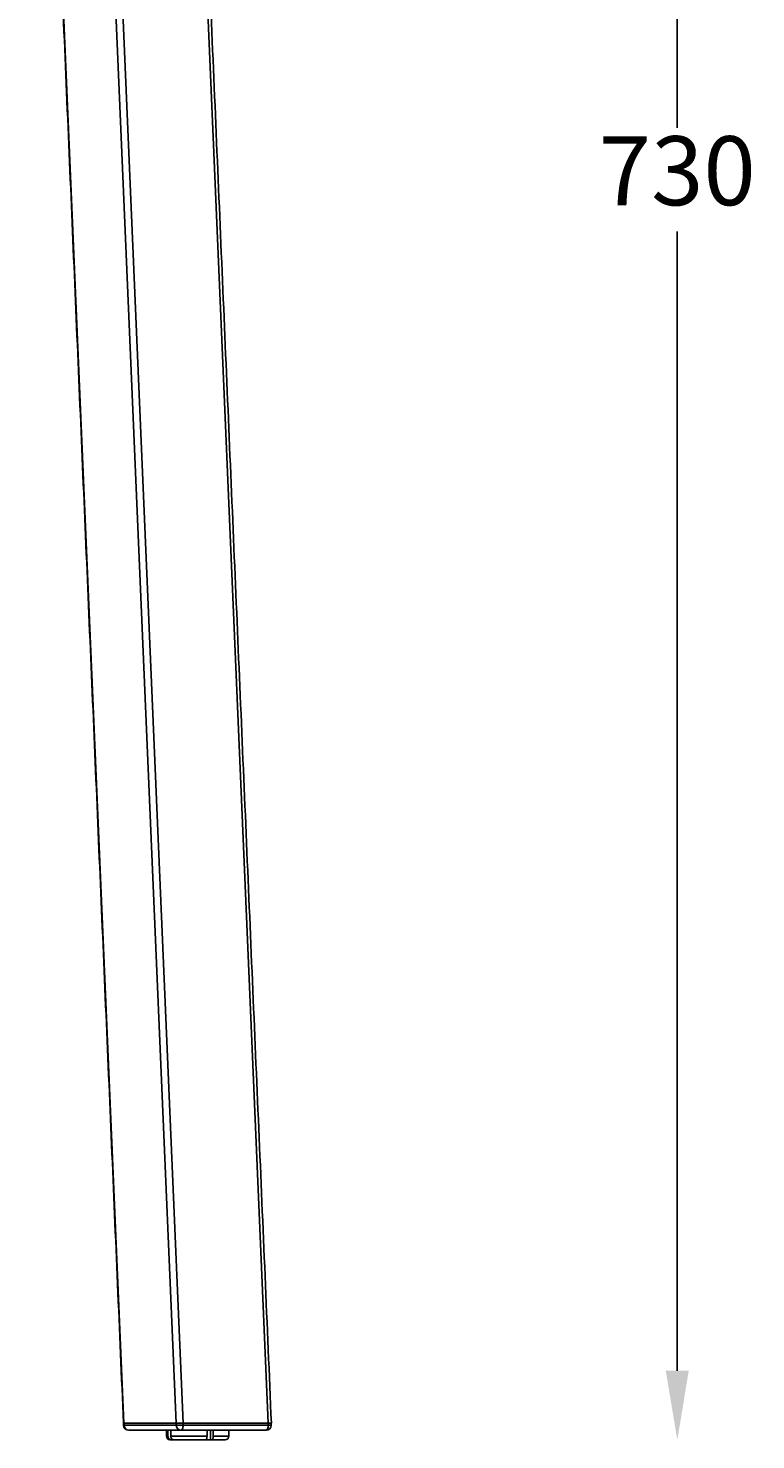
# Model space of a CAD drawing. Extents: x 8690 to 23458, y 5073 to 26546.
# Drawn here: x 11637 to 11848, y 7291 to 7700 of the extents above; entities that cross this region are included whole.
import ezdxf

# ---------------------------------------------------------------- set-up
doc = ezdxf.new("R2010")
doc.units = 0
doc.header["$PDSIZE"] = -1
doc.layers.get('0').update_dxf_attribs({"linetype": 'CONTINUOUS'})
doc.layers.get('DEFPOINTS').update_dxf_attribs({"linetype": 'CONTINUOUS'})
doc.styles.get("Standard").update_dxf_attribs({"font": 'romans.shx', "height": 20})
doc.dimstyles.new('ISO-25', dxfattribs={"dimscale": 0, "dimtxt": 2, "dimasz": 20, "dimexe": 1, "dimexo": 5, "dimgap": 5, "dimtad": 1, "dimtih": 1, "dimtoh": 1, "dimtxsty": 'STANDARD', "dimcen": 2.5, "dimse1": 1, "dimse2": 1, "dimclrd": 1, "dimclre": 1, "dimclrt": 2, "dimazin": 3, "dimtfac": 1, "dimtmove": 0, "dimatfit": 3})

# ---------------------------------------------------------------- blocks, each defined once
blk = doc.blocks.new('*D15')
at = {"color": 1, "linetype": 'BYBLOCK'}
for p, q in [((11824.99, 8001.25), (11824.99, 7671.25)), ((11824.99, 7311.25), (11824.99, 7641.25))]:
    blk.add_line(p, q, dxfattribs=at)
for points in [[(11821.65, 8001.25), (11828.32, 8001.25), (11824.99, 8021.25)], [(11821.65, 7311.25), (11828.32, 7311.25), (11824.99, 7291.25)]]:
    blk.add_solid(points, dxfattribs=at)
at = {"layer": 'DEFPOINTS', "color": 0, "linetype": 'BYBLOCK'}
for p in [(11719.54, 8021.25), (11689.89, 7291.25), (11824.99, 7291.25)]:
    blk.add_point(p, dxfattribs=at)
at = {"color": 2, "linetype": 'BYBLOCK', "insert": (11824.99, 7656.25), "char_height": 20, "attachment_point": 5}
blk.add_mtext('730', dxfattribs=at)

msp = doc.modelspace()

# ---------------------------------------------------------------- linework, layer by layer
at = {"color": 7, "linetype": 'CONTINUOUS'}
for p, q in [((11650.76, 7978.746), (11679.946, 7296.015)), ((11652.679, 7980.246), (11681.93, 7296.015)), ((11677.345, 7980.246), (11706.596, 7296.015)), ((11637.209, 7941.746), (11664.814, 7296.015)), ((11664.683, 7296.015), (11664.814, 7296.015)), ((11664.831, 7295.515), (11664.702, 7295.515)), ((11664.814, 7296.015), (11679.946, 7296.015)), ((11679.95, 7296.015), (11664.831, 7296.015)), ((11664.831, 7296.015), (11664.831, 7295.515)), ((11664.831, 7295.515), (11679.95, 7295.515)), ((11679.95, 7295.515), (11679.95, 7296.015)), ((11679.95, 7296.015), (11681.93, 7296.015)), ((11681.93, 7295.515), (11679.95, 7295.515)), ((11706.565, 7296.015), (11681.93, 7296.015)), ((11681.93, 7296.015), (11706.596, 7296.015)), ((11681.93, 7296.015), (11681.93, 7295.515)), ((11681.93, 7295.515), (11706.565, 7295.515)), ((11706.565, 7295.515), (11706.565, 7296.015)), ((11707.455, 7295.515), (11706.565, 7295.515)), ((11706.596, 7296.015), (11707.484, 7296.015)), ((11707.465, 7295.515), (11707.455, 7295.515)), ((11681.32, 7294.015), (11666.202, 7294.015)), ((11677.108, 7292.246), (11677.128, 7292.246)), ((11677.128, 7292.246), (11677.55, 7292.246)), ((11677.55, 7292.246), (11677.55, 7294.015)), ((11678.128, 7291.246), (11678.108, 7291.246)), ((11678.364, 7294.015), (11678.364, 7292.246)), ((11678.364, 7292.246), (11688.853, 7292.246)), ((11678.47, 7291.246), (11679.327, 7291.246)), ((11688.443, 7291.246), (11679.284, 7291.246)), ((11679.327, 7291.246), (11680.14, 7291.246)), ((11705.955, 7294.015), (11681.32, 7294.015)), ((11683.813, 7291.246), (11684.195, 7291.246)), ((11688.062, 7291.246), (11689.889, 7291.246)), ((11688.853, 7292.246), (11688.853, 7294.015)), ((11689.889, 7294.015), (11689.889, 7291.246)), ((11689.889, 7291.246), (11690.27, 7291.246)), ((11694.128, 7291.246), (11690.27, 7291.246)), ((11690.68, 7294.015), (11690.68, 7292.246)), ((11690.68, 7292.246), (11695.128, 7292.246)), ((11692.116, 7291.246), (11692.972, 7291.246)), ((11705.965, 7294.015), (11705.955, 7294.015)), ((11705.965, 7294.015), (11706.075, 7294.02))]:
    msp.add_line(p, q, dxfattribs=at)
at = {"color": 7, "linetype": 'CONTINUOUS', "flags": 128}
for points in [[(11681.32, 7294.015), (11681.439, 7294.044), (11681.553, 7294.129), (11681.659, 7294.268), (11681.751, 7294.454), (11681.827, 7294.681), (11681.884, 7294.941), (11681.918, 7295.222), (11681.93, 7295.515)], [(11705.955, 7294.015), (11706.074, 7294.044), (11706.188, 7294.129), (11706.294, 7294.268), (11706.386, 7294.454), (11706.462, 7294.681), (11706.518, 7294.941), (11706.553, 7295.222), (11706.565, 7295.515)]]:
    msp.add_lwpolyline(points, dxfattribs=at)
at = {"color": 7, "linetype": 'CONTINUOUS'}
for centre, radius, start, end in [((11666.202, 7295.515), 1.5, 180, 270), ((11666.27, 7295.453), 1.44, 177.53021, 267.29532), ((11681.388, 7295.453), 1.44, 177.52996, 267.29557), ((11705.955, 7295.515), 1.5, 270, 0), ((11705.965, 7295.515), 1.5, 270, 0), ((11678.128, 7292.246), 1, 180, 270), ((11694.128, 7292.246), 1, 270, 0)]:
    msp.add_arc(centre, radius, start, end, dxfattribs=at)
for points in [[(11707.484, 7296.015), (11678.271, 7979.359)], [(11637.104, 7941.133), (11664.683, 7296.015)], [(11664.702, 7296.015), (11664.702, 7295.515)], [(11707.455, 7295.515), (11707.455, 7296.015)], [(11707.465, 7295.515), (11707.465, 7296.015)], [(11677.108, 7294.015), (11677.108, 7292.246)], [(11677.128, 7294.015), (11677.128, 7292.246)], [(11695.128, 7292.246), (11695.128, 7294.015)]]:
    msp.add_open_spline(points, degree=1, dxfattribs=at)
for points, knots in [([(11677.55, 7292.246), (11677.56, 7292.134), (11677.581, 7291.91), (11677.738, 7291.612), (11677.969, 7291.386), (11678.228, 7291.264), (11678.4, 7291.251), (11678.47, 7291.246)], [0, 0, 0, 0, 0.21291367, 0.42581854, 0.63924069, 0.85395242, 1, 1, 1, 1]), ([(11679.284, 7291.246), (11679.18, 7291.257), (11678.972, 7291.279), (11678.695, 7291.454), (11678.487, 7291.71), (11678.379, 7291.991), (11678.368, 7292.174), (11678.364, 7292.246)], [0, 0, 0, 0, 0.2166561, 0.4333394, 0.6491148, 0.8634381, 1, 1, 1, 1]), ([(11688.853, 7292.246), (11688.848, 7292.134), (11688.839, 7291.91), (11688.769, 7291.612), (11688.666, 7291.386), (11688.551, 7291.264), (11688.474, 7291.251), (11688.443, 7291.246)], [0, 0, 0, 0, 0.2129151, 0.4258114, 0.6392333, 0.8539449, 1, 1, 1, 1]), ([(11690.27, 7291.246), (11690.316, 7291.257), (11690.409, 7291.279), (11690.532, 7291.454), (11690.625, 7291.71), (11690.673, 7291.991), (11690.678, 7292.174), (11690.68, 7292.246)], [0, 0, 0, 0, 0.2166568, 0.4333343, 0.6491104, 0.8634403, 1, 1, 1, 1])]:
    msp.add_open_spline(points, degree=3, knots=knots, dxfattribs=at)

# ---------------------------------------------------------------- dimensions: what is measured, and where the dimension line sits
dim = msp.add_linear_dim(base=(11824.987, 7291.246), p1=(11719.537, 8021.246), p2=(11689.889, 7291.246), angle=90, dimstyle='ISO-25', override={"dimtxt": 2, "dimasz": 20, "dimexe": 1, "dimexo": 5, "dimgap": 5, "dimtih": 1, "dimtoh": 1, "dimclrd": 1, "dimclre": 1, "dimclrt": 2})
dim.commit()
dim.dimension.update_dxf_attribs({"geometry": '*D15', "text_midpoint": (11824.987, 7656.246)})

doc.saveas('drawing.dxf')
